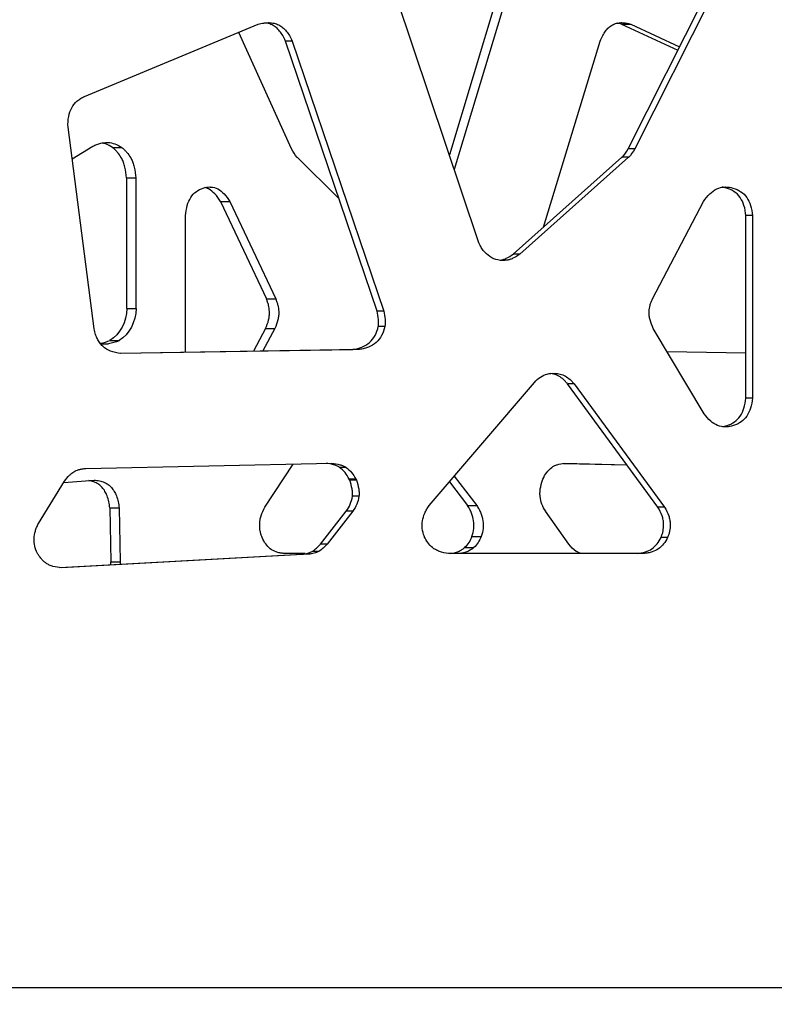
# Model space of a CAD drawing. Units: millimetres. Extents: x 724 to 14090, y 341 to 10250.
# Drawn here: x 4139 to 4276, y 2123 to 2303 of the extents above; entities that cross this region are included whole.
import ezdxf

# ---------------------------------------------------------------- set-up
doc = ezdxf.new("R2010")
doc.units = ezdxf.units.MM
doc.layers.get('0').update_dxf_attribs({"lineweight": 20, "true_color": 0x8faf8f})
doc.styles.add('Arial', font='arial.ttf')
doc.dimstyles.new('Arial', dxfattribs={"dimtxt": 0.18, "dimasz": 0.18, "dimexe": 0.18, "dimexo": 0.0625, "dimgap": 0.09, "dimtad": 0, "dimtih": 1, "dimtoh": 1, "dimdec": 4, "dimzin": 0, "dimdsep": 46, "dimtxsty": 'Arial', "dimcen": 0.09, "dimadec": 0, "dimazin": 0, "dimtfac": 1, "dimtdec": 4, "dimtofl": 0, "dimtmove": 0, "dimatfit": 3, "dimfxl": 1, "dimtolj": 1, "dimtzin": 0, "dimarcsym": 0})

# ---------------------------------------------------------------- blocks, each defined once
blk = doc.blocks.new('*D2')
at = {"color": 7, "lineweight": -2}
for p, q in [((1867.65, 2501.25), (1867.65, 1762.34)), ((5291.52, 2501.25), (5291.52, 1762.34)), ((1917.65, 1762.52), (3178.45, 1762.52)), ((5241.52, 1762.52), (3898.45, 1762.52))]:
    blk.add_line(p, q, dxfattribs=at)
at = {"color": 7}
for points in [[(1917.65, 1770.85), (1917.65, 1754.18), (1867.65, 1762.52)], [(5241.52, 1754.18), (5241.52, 1770.85), (5291.52, 1762.52)]]:
    blk.add_solid(points, dxfattribs=at)
at = {"layer": 'Defpoints', "color": 0}
for p in [(1867.65, 2501.32), (5291.52, 2501.32), (5291.52, 1762.52)]:
    blk.add_point(p, dxfattribs=at)
at = {"color": 7, "lineweight": 20, "insert": (3538.45, 1762.52), "char_height": 90, "attachment_point": 5, "style": 'Arial'}
blk.add_mtext('\\A1;{\\fArial|b0|i0;3423,865mm}', dxfattribs=at)

msp = doc.modelspace()

# ---------------------------------------------------------------- linework, layer by layer
at = {"color": 98, "lineweight": -3, "true_color": 0x054805}
for p, q in [((4222.316, 2262.2304), (4206.1537, 2310.4873)), ((4226.7962, 2310.4873), (4217.0146, 2278.0614)), ((4228.4915, 2310.4873), (4217.9065, 2275.3983)), ((4249.6224, 2279.1596), (4264.281, 2308.3378)), ((4265.4847, 2308.3378), (4250.8261, 2279.1596)), ((4150.5538, 2288.7035), (4182.1709, 2301.8503)), ((4248.3972, 2301.8503), (4258.6453, 2297.1192)), ((4248.3972, 2301.8503), (4250.0925, 2301.8503)), ((4250.0925, 2301.8503), (4258.9644, 2297.7545)), ((4188.2556, 2279.1596), (4178.6505, 2300.3868)), ((4188.3653, 2298.7981), (4187.1616, 2298.7981)), ((4203.8488, 2249.6211), (4187.1616, 2298.7981)), ((4188.3653, 2298.7981), (4205.0524, 2249.6211)), ((4234.1539, 2264.9027), (4244.5133, 2298.7981)), ((4152.3189, 2246.368), (4147.5307, 2283.1307)), ((4148.2883, 2277.3192), (4152.0549, 2279.6367)), ((4155.6091, 2279.3966), (4157.3045, 2279.3966)), ((4250.8261, 2279.1596), (4249.6224, 2279.1596)), ((4196.8866, 2270.1408), (4189.3059, 2277.6311)), ((4228.6342, 2259.9904), (4248.4563, 2277.6311)), ((4249.66, 2277.6311), (4229.8378, 2259.9904)), ((4249.66, 2277.6311), (4248.4563, 2277.6311)), ((4158.1872, 2273.859), (4158.1872, 2250.1032)), ((4158.1872, 2273.859), (4159.8825, 2273.859)), ((4159.8825, 2273.859), (4159.8825, 2250.1032)), ((4175.3104, 2269.5647), (4183.6744, 2251.8196)), ((4175.3104, 2269.5647), (4177.0057, 2269.5647)), ((4177.0057, 2269.5647), (4185.3698, 2251.8196)), ((4254.0301, 2251.8196), (4263.3164, 2269.5647)), ((4168.9577, 2242.1257), (4168.9577, 2267.001)), ((4272.2518, 2267.001), (4271.0481, 2267.001)), ((4271.0481, 2233.729), (4271.0481, 2267.001)), ((4272.2518, 2267.001), (4272.2518, 2233.729)), ((4227.4494, 2258.857), (4226.5214, 2258.857)), ((4229.8378, 2259.9904), (4228.6342, 2259.9904)), ((4183.6744, 2251.8196), (4185.3698, 2251.8196)), ((4158.1872, 2250.1032), (4159.8825, 2250.1032)), ((4205.0524, 2249.6211), (4203.8488, 2249.6211)), ((4183.542, 2246.4297), (4181.3358, 2242.3341)), ((4185.2373, 2246.4297), (4183.0466, 2242.3629)), ((4183.542, 2246.4297), (4185.2373, 2246.4297)), ((4205.2552, 2246.7925), (4204.0516, 2246.7925)), ((4263.4635, 2230.9028), (4254.1772, 2246.4297)), ((4155.1505, 2244.2573), (4156.8458, 2244.2573)), ((4153.4611, 2243.6355), (4154.914, 2243.6355)), ((4154.914, 2243.6355), (4153.5684, 2243.5107)), ((4157.0361, 2241.9245), (4199.4379, 2242.6383)), ((4200.6416, 2242.6383), (4157.1256, 2241.9058)), ((4200.6416, 2242.6383), (4199.4379, 2242.6383)), ((4271.0487, 2241.9357), (4256.7055, 2242.2038)), ((4213.3316, 2214.1789), (4232.5065, 2236.6242)), ((4239.7484, 2236.3298), (4238.5447, 2236.3298)), ((4255.0231, 2213.8845), (4238.5447, 2236.3298)), ((4239.7484, 2236.3298), (4256.2267, 2213.8845)), ((4272.2518, 2233.729), (4271.0481, 2233.729)), ((4150.7792, 2220.954), (4195.6158, 2221.8725)), ((4183.3913, 2213.8845), (4188.5784, 2221.7288)), ((4198.1818, 2221.1265), (4196.9782, 2221.1265)), ((4237.7938, 2221.8382), (4249.3782, 2221.5747)), ((4237.9828, 2221.8725), (4249.3494, 2221.6139)), ((4199.9811, 2219.0047), (4198.7774, 2219.0047)), ((4198.8655, 2218.8133), (4198.7774, 2219.0047)), ((4199.9811, 2219.0047), (4200.0692, 2218.8133)), ((4217.9062, 2219.5336), (4222.0264, 2214.1789)), ((4233.9717, 2218.8133), (4234.0511, 2219.0047)), ((4142.1476, 2210.9165), (4146.8924, 2218.644)), ((4146.7454, 2218.4041), (4152.2884, 2218.7859)), ((4200.0692, 2218.8133), (4198.8655, 2218.8133)), ((4217.0143, 2218.4895), (4220.3311, 2214.1789)), ((4200.5406, 2215.8648), (4199.3369, 2215.8648)), ((4155.1423, 2213.7346), (4155.346, 2203.9122)), ((4155.1423, 2213.7346), (4156.8377, 2213.7346)), ((4156.8377, 2213.7346), (4157.0414, 2203.9122)), ((4220.3311, 2214.1789), (4222.0264, 2214.1789)), ((4256.2267, 2213.8845), (4255.0231, 2213.8845)), ((4193.541, 2207.1392), (4198.2323, 2213.1316)), ((4199.4359, 2213.1316), (4194.7446, 2207.1392)), ((4199.4359, 2213.1316), (4198.2323, 2213.1316)), ((4238.7675, 2207.1392), (4234.5421, 2213.1316)), ((4221.1172, 2208.5647), (4222.8125, 2208.5647)), ((4256.7901, 2208.3855), (4255.5864, 2208.3855)), ((4194.7446, 2207.1392), (4193.541, 2207.1392)), ((4219.7859, 2206.5235), (4221.4813, 2206.5235)), ((4146.0122, 2202.9016), (4190.1398, 2205.3173)), ((4191.3435, 2205.3173), (4146.3652, 2202.855)), ((4190.7657, 2205.4604), (4186.7577, 2205.4604)), ((4191.3435, 2205.3173), (4190.1398, 2205.3173)), ((4193.2171, 2205.8376), (4192.0135, 2205.8376)), ((4252.4892, 2205.4604), (4216.8359, 2205.4604)), ((4155.346, 2203.9122), (4157.0414, 2203.9122)), ((4841.8145, 2126.3174), (3726.2807, 2126.3174))]:
    msp.add_line(p, q, dxfattribs=at)
at = {"color": 98, "lineweight": -3, "true_color": 0x054805, "extrusion": (0, 0, -1)}
for centre, major_axis, ratio, start_param, end_param in [((4195.074, 2284.5272), (0, -9.8527), 0.82501553, 0.79226532, 0.99478923), ((4243.2559, 2284.5272), (0, -9.8527), 0.91598336, 5.28839608, 5.49091999), ((4152.5883, 2250.4018), (0, -6.9007), 0.82501553, 4.75636655, 5.81520728), ((4154.2837, 2250.4018), (0, -6.9007), 0.82501553, 4.75636655, 5.81520728), ((4151.5091, 2257.1914), (0, -13.7108), 0.82501553, 5.95432896, 6.11436522), ((4153.2044, 2257.1914), (0, -13.7108), 0.82501553, 5.95432896, 6.13149752), ((4242.1502, 2224.8552), (0, -15.7899), 0.91598336, 2.41178224, 2.50947217), ((4235.8397, 2233.6507), (0, -4.6196), 0.91598336, 2.58775049, 3.22439054), ((4195.666, 2216.6796), (0, -5.2278), 0.91598336, 3.69488332, 4.25390693), ((4237.9376, 2216.6796), (0, -5.2278), 0.82501553, 2.02927837, 2.58830199), ((4195.8124, 2216.5842), (0, -5.2145), 0.91598336, 4.85086697, 5.42994805), ((4237.8058, 2216.5842), (0, -5.2145), 0.82501553, 0.85323726, 1.43231834), ((4216.8547, 2210.717), (0, -5.2651), 0.91598336, 0.64961724, 1.14919863), ((4217.1579, 2210.717), (0, -5.2651), 0.82501553, 5.13398668, 5.63356807), ((4218.8533, 2210.717), (0, -5.2651), 0.82501553, 5.13398668, 5.63356807), ((4187.4515, 2215.2362), (0, -11.3535), 0.91598336, 5.50619252, 5.6930737), ((4245.3363, 2215.2362), (0, -11.3535), 0.82501553, 0.59011161, 0.77699279)]:
    msp.add_ellipse(centre, major_axis=major_axis, ratio=ratio, start_param=start_param, end_param=end_param, dxfattribs=at)
at = {"color": 98, "lineweight": -3, "true_color": 0x054805}
for centre, major_axis, start_param, end_param in [((4242.0522, 2284.5272), (0, 9.8527), 3.93385797, 4.13638188), ((4194.4624, 2216.6796), (0, 5.2278), 5.17087103, 5.72989465), ((4194.6087, 2216.5842), (0, 5.2145), 3.99482991, 4.573911), ((4186.2479, 2215.2362), (0, 11.3535), 3.73170426, 3.91858544)]:
    msp.add_ellipse(centre, major_axis=major_axis, ratio=0.91598336, start_param=start_param, end_param=end_param, dxfattribs=at)
for points, knots in [([(4182.1709, 2301.8503), (4182.5077, 2301.951), (4183.1301, 2302.0978), (4183.7653, 2302.1519), (4184.0515, 2302.1519)], [-42.09349895, -42.09349895, -42.09349895, -42.09349895, -41.29995983, -40.64966097, -40.64966097, -40.64966097, -40.64966097]), ([(4187.1616, 2298.7981), (4187.0166, 2299.1449), (4186.7043, 2299.7863), (4186.1257, 2300.6278), (4185.4658, 2301.2876), (4184.7097, 2301.7748), (4184.0101, 2302.023), (4183.5634, 2302.1006), (4183.4094, 2302.1191)], [36.3803836, 36.3803836, 36.3803836, 36.3803836, 37.17389874, 37.88831096, 38.56222904, 39.19692044, 39.87158643, 40.22359622, 40.22359622, 40.22359622, 40.22359622]), ([(4184.0515, 2302.1519), (4184.0971, 2302.1519), (4184.4395, 2302.1473), (4185.0779, 2302.0712), (4185.9134, 2301.7748), (4186.6694, 2301.2876), (4187.3293, 2300.6278), (4187.9079, 2299.7863), (4188.2202, 2299.1449), (4188.3653, 2298.7981)], [-40.64966097, -40.64966097, -40.64966097, -40.64966097, -40.54607396, -39.87158643, -39.19692044, -38.56222904, -37.88831096, -37.17389874, -36.3803836, -36.3803836, -36.3803836, -36.3803836]), ([(4244.5133, 2298.7981), (4244.644, 2299.1449), (4244.9253, 2299.7863), (4245.4464, 2300.6278), (4246.0408, 2301.2876), (4246.7217, 2301.7748), (4247.4742, 2302.0712), (4248.0492, 2302.1473), (4248.3577, 2302.1519), (4248.3987, 2302.1519)], [36.3803836, 36.3803836, 36.3803836, 36.3803836, 37.17389874, 37.88831096, 38.56222904, 39.19692044, 39.87158643, 40.54607396, 40.64966097, 40.64966097, 40.64966097, 40.64966097]), ([(4248.3987, 2302.1519), (4248.6565, 2302.1519), (4249.2286, 2302.0978), (4249.7892, 2301.951), (4250.0925, 2301.8503)], [40.64966097, 40.64966097, 40.64966097, 40.64966097, 41.29995983, 42.09349895, 42.09349895, 42.09349895, 42.09349895]), ([(4147.5307, 2283.1307), (4147.506, 2283.7776), (4147.5583, 2284.9998), (4148.1075, 2286.6706), (4148.9618, 2287.7382), (4149.8187, 2288.3535), (4150.3045, 2288.5997), (4150.5538, 2288.7035)], [-72.56872657, -72.56872657, -72.56872657, -72.56872657, -71.22085969, -70.04074862, -68.92954329, -68.32299954, -67.71648063, -67.71648063, -67.71648063, -67.71648063]), ([(4152.0549, 2279.6367), (4152.2883, 2279.7552), (4152.7644, 2279.9683), (4153.6203, 2280.2384), (4154.2508, 2280.3203), (4154.628, 2280.3203)], [29.9439888, 29.9439888, 29.9439888, 29.9439888, 30.58285461, 31.22171266, 32.17350906, 32.17350906, 32.17350906, 32.17350906]), ([(4155.6091, 2279.3966), (4155.2199, 2279.6833), (4154.6162, 2280.0165), (4153.9746, 2280.1954), (4153.776, 2280.2358)], [-34.54361643, -34.54361643, -34.54361643, -34.54361643, -33.39382497, -32.88589843, -32.88589843, -32.88589843, -32.88589843]), ([(4154.628, 2280.3203), (4154.6945, 2280.3203), (4155.1781, 2280.3093), (4156.1132, 2280.126), (4156.9152, 2279.6833), (4157.3045, 2279.3966)], [32.17350906, 32.17350906, 32.17350906, 32.17350906, 32.34126815, 33.39382497, 34.54361643, 34.54361643, 34.54361643, 34.54361643]), ([(4158.1872, 2273.859), (4158.1382, 2274.5309), (4158.0121, 2275.4919), (4157.703, 2276.5347), (4157.4961, 2277.0446), (4157.3794, 2277.2823), (4157.3099, 2277.41), (4157.2996, 2277.4289), (4157.2855, 2277.4541), (4157.2747, 2277.4734), (4157.2638, 2277.4927), (4157.2528, 2277.512), (4157.2383, 2277.5373), (4157.2274, 2277.5562), (4157.012, 2277.926), (4156.6599, 2278.4231), (4156.1736, 2278.9279), (4155.8664, 2279.1993), (4155.6958, 2279.3328), (4155.6091, 2279.3966)], [-39.14360305, -39.14360305, -39.14360305, -39.14360305, -37.73815578, -37.13118255, -36.84368179, -36.55622954, -36.55622954, -36.52514661, -36.50913836, -36.49292913, -36.47665067, -36.46037835, -36.44422791, -36.41237042, -36.41237042, -35.50221434, -35.05549562, -34.79955429, -34.54361643, -34.54361643, -34.54361643, -34.54361643]), ([(4157.3045, 2279.3966), (4157.3912, 2279.3328), (4157.5618, 2279.1993), (4157.8689, 2278.9279), (4158.3552, 2278.4231), (4158.7074, 2277.926), (4158.9227, 2277.5562), (4158.9336, 2277.5373), (4158.9482, 2277.512), (4158.9591, 2277.4927), (4158.97, 2277.4734), (4158.9809, 2277.4541), (4158.9949, 2277.4289), (4159.0052, 2277.41), (4159.0748, 2277.2823), (4159.1914, 2277.0446), (4159.3984, 2276.5347), (4159.7075, 2275.4919), (4159.8335, 2274.5309), (4159.8825, 2273.859)], [34.54361643, 34.54361643, 34.54361643, 34.54361643, 34.79955429, 35.05549562, 35.50221434, 36.41237042, 36.41237042, 36.44422791, 36.46037835, 36.47665067, 36.49292913, 36.50913836, 36.52514661, 36.55622954, 36.55622954, 36.84368179, 37.13118255, 37.73815578, 39.14360305, 39.14360305, 39.14360305, 39.14360305]), ([(4168.9577, 2267.001), (4169.0025, 2267.6316), (4169.1767, 2268.8002), (4169.826, 2270.3444), (4170.8565, 2271.4622), (4172.0829, 2272.0554), (4172.951, 2272.2144), (4173.351, 2272.2144)], [23.08129054, 23.08129054, 23.08129054, 23.08129054, 24.39843269, 25.53505436, 26.63755678, 27.82297398, 28.83419988, 28.83419988, 28.83419988, 28.83419988]), ([(4175.3104, 2269.5647), (4175.0083, 2270.0806), (4174.3678, 2270.9899), (4173.352, 2271.7971), (4172.7033, 2272.0454), (4172.4887, 2272.1034)], [-32.56465999, -32.56465999, -32.56465999, -32.56465999, -31.2474837, -30.09420846, -29.54042125, -29.54042125, -29.54042125, -29.54042125]), ([(4173.351, 2272.2144), (4173.4199, 2272.2144), (4173.9183, 2272.1987), (4174.8687, 2271.9391), (4176.0631, 2270.9899), (4176.7036, 2270.0806), (4177.0057, 2269.5647)], [28.83419988, 28.83419988, 28.83419988, 28.83419988, 29.0084106, 30.09420846, 31.2474837, 32.56465999, 32.56465999, 32.56465999, 32.56465999]), ([(4263.3164, 2269.5647), (4263.6518, 2270.0806), (4264.3629, 2270.9899), (4265.6891, 2271.9391), (4266.7442, 2272.1987), (4267.2976, 2272.2144), (4267.3741, 2272.2144)], [-32.56465999, -32.56465999, -32.56465999, -32.56465999, -31.2474837, -30.09420846, -29.0084106, -28.83419988, -28.83419988, -28.83419988, -28.83419988]), ([(4271.0481, 2267.001), (4270.9985, 2267.6316), (4270.805, 2268.8002), (4270.0841, 2270.3444), (4268.94, 2271.4622), (4267.7381, 2271.9859), (4266.9523, 2272.1511), (4266.6794, 2272.1836)], [23.08129054, 23.08129054, 23.08129054, 23.08129054, 24.39843269, 25.53505436, 26.63755678, 27.82297398, 28.44732687, 28.44732687, 28.44732687, 28.44732687]), ([(4267.3741, 2272.2144), (4267.8182, 2272.2144), (4268.7821, 2272.0554), (4270.1436, 2271.4622), (4271.2878, 2270.3444), (4272.0087, 2268.8002), (4272.2021, 2267.6316), (4272.2518, 2267.001)], [-28.83419988, -28.83419988, -28.83419988, -28.83419988, -27.82297398, -26.63755678, -25.53505436, -24.39843269, -23.08129054, -23.08129054, -23.08129054, -23.08129054]), ([(4226.8251, 2258.8128), (4226.5004, 2258.8128), (4225.6512, 2258.9058), (4224.3409, 2259.4387), (4223.3286, 2260.4064), (4222.6998, 2261.3864), (4222.4355, 2261.9368), (4222.316, 2262.2304)], [-94.7298365, -94.7298365, -94.7298365, -94.7298365, -93.99184702, -92.79777883, -91.60253384, -90.98125905, -90.31238225, -90.31238225, -90.31238225, -90.31238225]), ([(4226.2457, 2258.857), (4226.2509, 2258.8577), (4226.2588, 2258.8588), (4226.2692, 2258.8603), (4226.277, 2258.8615), (4226.2849, 2258.8626), (4226.2927, 2258.8638), (4226.3031, 2258.8654), (4226.3109, 2258.8666), (4226.3994, 2258.8808), (4226.5649, 2258.9155), (4226.9209, 2259.0191), (4227.6396, 2259.3188), (4228.2315, 2259.6989), (4228.6342, 2259.9904)], [95.20385061, 95.20385061, 95.20385061, 95.20385061, 95.21581523, 95.22179747, 95.22777966, 95.23376184, 95.23974404, 95.24572632, 95.25769133, 95.25769133, 95.4489429, 95.64022274, 96.09415607, 97.19307872, 97.19307872, 97.19307872, 97.19307872]), ([(4229.8378, 2259.9904), (4229.4351, 2259.6989), (4228.8432, 2259.3188), (4228.1245, 2259.0191), (4227.7685, 2258.9155), (4227.6031, 2258.8808), (4227.5146, 2258.8666), (4227.5068, 2258.8654), (4227.4963, 2258.8638), (4227.4885, 2258.8626), (4227.4807, 2258.8615), (4227.4729, 2258.8603), (4227.4624, 2258.8588), (4227.4546, 2258.8577), (4227.4494, 2258.857)], [-97.19307872, -97.19307872, -97.19307872, -97.19307872, -96.09415607, -95.64022274, -95.4489429, -95.25769133, -95.25769133, -95.24572632, -95.23974404, -95.23376184, -95.22777966, -95.22179747, -95.21581523, -95.20385061, -95.20385061, -95.20385061, -95.20385061]), ([(4183.542, 2246.4297), (4183.7611, 2246.9399), (4184.0342, 2247.7015), (4184.1993, 2248.6254), (4184.2366, 2249.108), (4184.2381, 2249.3439), (4184.2338, 2249.4681), (4184.2334, 2249.4779), (4184.2329, 2249.491), (4184.2325, 2249.5008), (4184.232, 2249.5106), (4184.2316, 2249.5204), (4184.231, 2249.5335), (4184.2305, 2249.5433), (4184.2201, 2249.7426), (4184.1823, 2250.1171), (4184.0709, 2250.6881), (4183.9047, 2251.2565), (4183.7558, 2251.6349), (4183.6744, 2251.8196)], [-50.66522682, -50.66522682, -50.66522682, -50.66522682, -49.46653737, -48.94883832, -48.70362683, -48.45853871, -48.45853871, -48.44490721, -48.43809182, -48.43127658, -48.4244614, -48.41764621, -48.41083093, -48.39720008, -48.39720008, -47.99515781, -47.61346012, -47.17776899, -46.74205276, -46.74205276, -46.74205276, -46.74205276]), ([(4185.3698, 2251.8196), (4185.4512, 2251.6349), (4185.6, 2251.2565), (4185.7663, 2250.6881), (4185.8777, 2250.1171), (4185.9154, 2249.7426), (4185.9258, 2249.5433), (4185.9263, 2249.5335), (4185.9269, 2249.5204), (4185.9274, 2249.5106), (4185.9278, 2249.5008), (4185.9282, 2249.491), (4185.9287, 2249.4779), (4185.9291, 2249.4681), (4185.9335, 2249.3439), (4185.9319, 2249.108), (4185.8946, 2248.6254), (4185.7295, 2247.7015), (4185.4565, 2246.9399), (4185.2373, 2246.4297)], [46.74205276, 46.74205276, 46.74205276, 46.74205276, 47.17776899, 47.61346012, 47.99515781, 48.39720008, 48.39720008, 48.41083093, 48.41764621, 48.4244614, 48.43127658, 48.43809182, 48.44490721, 48.45853871, 48.45853871, 48.70362683, 48.94883832, 49.46653737, 50.66522682, 50.66522682, 50.66522682, 50.66522682]), ([(4254.1772, 2246.4297), (4253.9339, 2246.9399), (4253.6307, 2247.7015), (4253.4474, 2248.6254), (4253.406, 2249.108), (4253.4043, 2249.3439), (4253.4091, 2249.4681), (4253.4095, 2249.4779), (4253.4101, 2249.491), (4253.4106, 2249.5008), (4253.411, 2249.5106), (4253.4115, 2249.5204), (4253.4122, 2249.5335), (4253.4128, 2249.5433), (4253.4243, 2249.7426), (4253.4662, 2250.1171), (4253.5899, 2250.6881), (4253.7745, 2251.2565), (4253.9398, 2251.6349), (4254.0301, 2251.8196)], [-50.66522682, -50.66522682, -50.66522682, -50.66522682, -49.46653737, -48.94883832, -48.70362683, -48.45853871, -48.45853871, -48.44490721, -48.43809182, -48.43127658, -48.4244614, -48.41764621, -48.41083093, -48.39720008, -48.39720008, -47.99515781, -47.61346012, -47.17776899, -46.74205276, -46.74205276, -46.74205276, -46.74205276]), ([(4204.0516, 2246.7925), (4204.0699, 2246.885), (4204.1002, 2247.0802), (4204.1338, 2247.506), (4204.1102, 2248.3672), (4203.9708, 2249.1117), (4203.8488, 2249.6211)], [141.38643045, 141.38643045, 141.38643045, 141.38643045, 141.58333514, 141.79813847, 142.275098, 143.37199263, 143.37199263, 143.37199263, 143.37199263]), ([(4205.0524, 2249.6211), (4205.1744, 2249.1117), (4205.3139, 2248.3672), (4205.3375, 2247.506), (4205.3039, 2247.0802), (4205.2735, 2246.885), (4205.2552, 2246.7925)], [-143.37199263, -143.37199263, -143.37199263, -143.37199263, -142.275098, -141.79813847, -141.58333514, -141.38643045, -141.38643045, -141.38643045, -141.38643045]), ([(4157.1256, 2241.9058), (4156.4913, 2241.9639), (4155.3172, 2242.1921), (4154.0393, 2242.957), (4153.2906, 2243.7993), (4152.853, 2244.5292), (4152.5161, 2245.3987), (4152.3747, 2246.025), (4152.3189, 2246.368)], [-103.54356698, -103.54356698, -103.54356698, -103.54356698, -102.09477373, -100.86273348, -100.28385511, -99.66827302, -99.05242264, -98.32804558, -98.32804558, -98.32804558, -98.32804558]), ([(4199.4379, 2242.6383), (4199.7307, 2242.6647), (4200.2929, 2242.7549), (4201.3462, 2243.0763), (4202.5183, 2243.792), (4203.5512, 2245.1366), (4203.9429, 2246.2224), (4204.0516, 2246.7925)], [136.50399776, 136.50399776, 136.50399776, 136.50399776, 137.17165378, 137.79177392, 138.98481579, 140.17661695, 141.38643045, 141.38643045, 141.38643045, 141.38643045]), ([(4205.2552, 2246.7925), (4205.1465, 2246.2224), (4204.7548, 2245.1366), (4203.7219, 2243.792), (4202.5499, 2243.0763), (4201.4966, 2242.7549), (4200.9343, 2242.6647), (4200.6416, 2242.6383)], [-141.38643045, -141.38643045, -141.38643045, -141.38643045, -140.17661695, -138.98481579, -137.79177392, -137.17165378, -136.50399776, -136.50399776, -136.50399776, -136.50399776]), ([(4238.5447, 2236.3298), (4238.4234, 2236.4896), (4238.186, 2236.7741), (4237.6776, 2237.276), (4236.9749, 2237.7828), (4236.1572, 2238.1116), (4235.6324, 2238.215), (4235.4438, 2238.2404)], [118.92556919, 118.92556919, 118.92556919, 118.92556919, 119.35765473, 119.72518805, 120.48158329, 121.25967808, 121.69131949, 121.69131949, 121.69131949, 121.69131949]), ([(4236.1916, 2238.2796), (4236.5337, 2238.2662), (4237.2168, 2238.1696), (4238.1785, 2237.7828), (4238.8813, 2237.276), (4239.3896, 2236.7741), (4239.6271, 2236.4896), (4239.7484, 2236.3298)], [-122.0377489, -122.0377489, -122.0377489, -122.0377489, -121.25967808, -120.48158329, -119.72518805, -119.35765473, -118.92556919, -118.92556919, -118.92556919, -118.92556919]), ([(4266.7231, 2228.545), (4266.7408, 2228.5475), (4267.0395, 2228.59), (4267.833, 2228.7786), (4269.0045, 2229.3327), (4270.095, 2230.4536), (4270.793, 2231.9651), (4270.9923, 2233.1132), (4271.0481, 2233.729)], [67.48121013, 67.48121013, 67.48121013, 67.48121013, 67.52188292, 68.16585708, 69.32503973, 70.38685901, 71.51455077, 72.80256544, 72.80256544, 72.80256544, 72.80256544]), ([(4272.2518, 2233.729), (4272.1959, 2233.1132), (4271.9967, 2231.9651), (4271.2986, 2230.4536), (4270.2081, 2229.3327), (4269.0367, 2228.7786), (4268.0512, 2228.5444), (4267.5537, 2228.5038), (4267.3395, 2228.5037)], [-72.80256544, -72.80256544, -72.80256544, -72.80256544, -71.51455077, -70.38685901, -69.32503973, -68.16585708, -67.52188292, -67.03524966, -67.03524966, -67.03524966, -67.03524966]), ([(4267.3395, 2228.5037), (4267.3269, 2228.5037), (4266.8323, 2228.5061), (4265.8556, 2228.6968), (4264.5196, 2229.5586), (4263.8055, 2230.4096), (4263.4635, 2230.9028)], [-67.03524966, -67.03524966, -67.03524966, -67.03524966, -67.0067055, -65.91179266, -64.81719727, -63.52920482, -63.52920482, -63.52920482, -63.52920482]), ([(4146.8924, 2218.644), (4147.1763, 2219.0188), (4147.5899, 2219.5207), (4148.1742, 2220.06), (4148.7276, 2220.4557), (4149.3885, 2220.6971), (4150.1351, 2220.8671), (4150.5581, 2220.9275), (4150.7792, 2220.954)], [-41.64354252, -41.64354252, -41.64354252, -41.64354252, -40.63046341, -40.24391885, -39.90630178, -39.13424686, -38.67577387, -38.16904937, -38.16904937, -38.16904937, -38.16904937]), ([(4196.9782, 2221.1265), (4196.8988, 2221.1796), (4196.7356, 2221.2773), (4196.3735, 2221.4555), (4195.6535, 2221.709), (4194.9962, 2221.8157), (4194.5474, 2221.86)], [2.17745127, 2.17745127, 2.17745127, 2.17745127, 2.38884626, 2.60011133, 3.07924593, 4.10347585, 4.10347585, 4.10347585, 4.10347585]), ([(4195.6158, 2221.8725), (4196.1098, 2221.8297), (4196.8139, 2221.7242), (4197.5771, 2221.4555), (4197.9392, 2221.2773), (4198.1025, 2221.1796), (4198.1818, 2221.1265)], [-4.2063605, -4.2063605, -4.2063605, -4.2063605, -3.07924593, -2.60011133, -2.38884626, -2.17745127, -2.17745127, -2.17745127, -2.17745127]), ([(4235.6717, 2221.1265), (4235.7431, 2221.1796), (4235.8902, 2221.2773), (4236.2163, 2221.4555), (4236.9037, 2221.7242), (4237.5379, 2221.8297), (4237.9828, 2221.8725)], [2.17745127, 2.17745127, 2.17745127, 2.17745127, 2.38884626, 2.60011133, 3.07924593, 4.2063605, 4.2063605, 4.2063605, 4.2063605]), ([(4155.1423, 2213.7346), (4155.1031, 2214.1194), (4154.9893, 2214.8834), (4154.6966, 2215.9115), (4154.2856, 2216.7843), (4153.7847, 2217.4804), (4153.1716, 2218.033), (4152.4209, 2218.4555), (4151.7862, 2218.6449), (4151.3954, 2218.7124), (4151.3171, 2218.7242)], [-23.01318265, -23.01318265, -23.01318265, -23.01318265, -22.20631488, -21.40071084, -20.7591141, -20.1241877, -19.48901173, -18.84310915, -18.04638303, -17.84734992, -17.84734992, -17.84734992, -17.84734992]), ([(4152.2884, 2218.7859), (4152.6093, 2218.7775), (4153.2455, 2218.7153), (4154.1163, 2218.4555), (4154.8669, 2218.033), (4155.48, 2217.4804), (4155.981, 2216.7843), (4156.3919, 2215.9115), (4156.6846, 2214.8834), (4156.7985, 2214.1194), (4156.8377, 2213.7346)], [17.23680779, 17.23680779, 17.23680779, 17.23680779, 18.04638303, 18.84310915, 19.48901173, 20.1241877, 20.7591141, 21.40071084, 22.20631488, 23.01318265, 23.01318265, 23.01318265, 23.01318265]), ([(4199.3369, 2215.8648), (4199.3494, 2215.9689), (4199.3651, 2216.1783), (4199.3655, 2216.6265), (4199.2697, 2217.5256), (4199.0494, 2218.2915), (4198.8655, 2218.8133)], [100.67334744, 100.67334744, 100.67334744, 100.67334744, 100.89185536, 101.11024104, 101.60547616, 102.77052278, 102.77052278, 102.77052278, 102.77052278]), ([(4200.0692, 2218.8133), (4200.253, 2218.2915), (4200.4733, 2217.5256), (4200.5691, 2216.6265), (4200.5687, 2216.1783), (4200.5531, 2215.9689), (4200.5406, 2215.8648)], [-102.77052278, -102.77052278, -102.77052278, -102.77052278, -101.60547616, -101.11024104, -100.89185536, -100.67334744, -100.67334744, -100.67334744, -100.67334744]), ([(4233.5472, 2215.8648), (4233.5359, 2215.9689), (4233.5218, 2216.1783), (4233.5215, 2216.6265), (4233.6078, 2217.5256), (4233.8062, 2218.2915), (4233.9717, 2218.8133)], [100.67334744, 100.67334744, 100.67334744, 100.67334744, 100.89185536, 101.11024104, 101.60547616, 102.77052278, 102.77052278, 102.77052278, 102.77052278]), ([(4182.8839, 2208.3855), (4182.8473, 2208.4764), (4182.7785, 2208.6608), (4182.6588, 2209.0384), (4182.5028, 2209.7007), (4182.4524, 2210.2874), (4182.4526, 2210.6849), (4182.4527, 2210.7052), (4182.4529, 2210.7323), (4182.4531, 2210.7529), (4182.4534, 2210.7735), (4182.4537, 2210.794), (4182.4543, 2210.8207), (4182.4548, 2210.8405), (4182.4585, 2210.9681), (4182.4743, 2211.1967), (4182.5428, 2211.6889), (4182.7785, 2212.627), (4183.1247, 2213.3882), (4183.3913, 2213.8845)], [94.93120738, 94.93120738, 94.93120738, 94.93120738, 95.14168166, 95.35212283, 95.77278007, 96.57227247, 96.57227247, 96.60025046, 96.61444092, 96.62874244, 96.64304965, 96.65729351, 96.6713547, 96.69863229, 96.69863229, 96.93703679, 97.17548435, 97.73659682, 98.97089316, 98.97089316, 98.97089316, 98.97089316]), ([(4212.4588, 2208.5647), (4212.2738, 2209.0225), (4212.0212, 2209.9545), (4212.0556, 2211.4182), (4212.4168, 2212.5902), (4212.8811, 2213.503), (4213.1758, 2213.959), (4213.3316, 2214.1789)], [-59.71987917, -59.71987917, -59.71987917, -59.71987917, -58.67716211, -57.72171759, -56.70818063, -56.12902401, -55.54982888, -55.54982888, -55.54982888, -55.54982888]), ([(4221.1172, 2208.5647), (4221.2839, 2209.0225), (4221.5114, 2209.9545), (4221.4804, 2211.4182), (4221.155, 2212.5902), (4220.7368, 2213.503), (4220.4715, 2213.959), (4220.3311, 2214.1789)], [-59.71987917, -59.71987917, -59.71987917, -59.71987917, -58.67716211, -57.72171759, -56.70818063, -56.12902401, -55.54982888, -55.54982888, -55.54982888, -55.54982888]), ([(4222.0264, 2214.1789), (4222.1668, 2213.959), (4222.4322, 2213.503), (4222.8504, 2212.5902), (4223.1757, 2211.4182), (4223.2067, 2209.9545), (4222.9792, 2209.0225), (4222.8125, 2208.5647)], [55.54982888, 55.54982888, 55.54982888, 55.54982888, 56.12902401, 56.70818063, 57.72171759, 58.67716211, 59.71987917, 59.71987917, 59.71987917, 59.71987917]), ([(4255.5864, 2208.3855), (4255.627, 2208.4764), (4255.7035, 2208.6608), (4255.8364, 2209.0384), (4256.0095, 2209.7007), (4256.0655, 2210.2874), (4256.0652, 2210.6849), (4256.0652, 2210.7052), (4256.0649, 2210.7323), (4256.0647, 2210.7529), (4256.0644, 2210.7735), (4256.064, 2210.794), (4256.0634, 2210.8207), (4256.0629, 2210.8405), (4256.0588, 2210.9681), (4256.0411, 2211.1967), (4255.9651, 2211.6889), (4255.7034, 2212.627), (4255.3191, 2213.3882), (4255.0231, 2213.8845)], [94.93120738, 94.93120738, 94.93120738, 94.93120738, 95.14168166, 95.35212283, 95.77278007, 96.57227247, 96.57227247, 96.60025046, 96.61444092, 96.62874244, 96.64304965, 96.65729351, 96.6713547, 96.69863229, 96.69863229, 96.93703679, 97.17548435, 97.73659682, 98.97089316, 98.97089316, 98.97089316, 98.97089316]), ([(4256.2267, 2213.8845), (4256.5228, 2213.3882), (4256.9071, 2212.627), (4257.1688, 2211.6889), (4257.2448, 2211.1967), (4257.2624, 2210.9681), (4257.2665, 2210.8405), (4257.2671, 2210.8207), (4257.2677, 2210.794), (4257.268, 2210.7735), (4257.2683, 2210.7529), (4257.2686, 2210.7323), (4257.2688, 2210.7052), (4257.2689, 2210.6849), (4257.2691, 2210.2874), (4257.2132, 2209.7007), (4257.04, 2209.0384), (4256.9071, 2208.6608), (4256.8307, 2208.4764), (4256.7901, 2208.3855)], [-98.97089316, -98.97089316, -98.97089316, -98.97089316, -97.73659682, -97.17548435, -96.93703679, -96.69863229, -96.69863229, -96.6713547, -96.65729351, -96.64304965, -96.62874244, -96.61444092, -96.60025046, -96.57227247, -96.57227247, -95.77278007, -95.35212283, -95.14168166, -94.93120738, -94.93120738, -94.93120738, -94.93120738]), ([(4141.9699, 2205.4717), (4141.7529, 2205.8863), (4141.4151, 2206.75), (4141.2744, 2208.1651), (4141.4807, 2209.3244), (4141.8102, 2210.2389), (4142.0249, 2210.6875), (4142.1476, 2210.9165)], [-52.07680191, -52.07680191, -52.07680191, -52.07680191, -51.08186549, -50.14220682, -49.14739245, -48.6499482, -48.09724808, -48.09724808, -48.09724808, -48.09724808]), ([(4186.7577, 2205.4604), (4186.536, 2205.4793), (4186.093, 2205.5422), (4185.2797, 2205.7688), (4184.3736, 2206.2464), (4183.48, 2207.16), (4183.059, 2207.9497), (4182.8839, 2208.3855)], [90.89161772, 90.89161772, 90.89161772, 90.89161772, 91.45269428, 92.01373682, 92.99556765, 93.92114611, 94.93120738, 94.93120738, 94.93120738, 94.93120738]), ([(4251.2855, 2205.4604), (4251.5316, 2205.4793), (4252.0235, 2205.5422), (4252.9265, 2205.7688), (4253.9325, 2206.2464), (4254.9246, 2207.16), (4255.392, 2207.9497), (4255.5864, 2208.3855)], [90.89161772, 90.89161772, 90.89161772, 90.89161772, 91.45269428, 92.01373682, 92.99556765, 93.92114611, 94.93120738, 94.93120738, 94.93120738, 94.93120738]), ([(4256.7901, 2208.3855), (4256.5957, 2207.9497), (4256.1283, 2207.16), (4255.1362, 2206.2464), (4254.1302, 2205.7688), (4253.2271, 2205.5422), (4252.7353, 2205.4793), (4252.4892, 2205.4604)], [-94.93120738, -94.93120738, -94.93120738, -94.93120738, -93.92114611, -92.99556765, -92.01373682, -91.45269428, -90.89161772, -90.89161772, -90.89161772, -90.89161772]), ([(4216.8359, 2205.4604), (4216.2786, 2205.5199), (4215.469, 2205.6764), (4214.6112, 2206.0615), (4214.2016, 2206.3175), (4214.023, 2206.4518), (4213.9369, 2206.5235)], [-63.88988037, -63.88988037, -63.88988037, -63.88988037, -62.6157162, -62.03650514, -61.79037423, -61.5442783, -61.5442783, -61.5442783, -61.5442783]), ([(4217.1748, 2205.4604), (4217.6768, 2205.5199), (4218.406, 2205.6764), (4219.1786, 2206.0615), (4219.5475, 2206.3175), (4219.7084, 2206.4518), (4219.7859, 2206.5235)], [-63.88988037, -63.88988037, -63.88988037, -63.88988037, -62.6157162, -62.03650514, -61.79037423, -61.5442783, -61.5442783, -61.5442783, -61.5442783]), ([(4221.4813, 2206.5235), (4221.4037, 2206.4518), (4221.2428, 2206.3175), (4220.874, 2206.0615), (4220.1014, 2205.6764), (4219.3721, 2205.5199), (4218.8701, 2205.4604)], [61.5442783, 61.5442783, 61.5442783, 61.5442783, 61.79037423, 62.03650514, 62.6157162, 63.88988037, 63.88988037, 63.88988037, 63.88988037]), ([(4146.3652, 2202.855), (4145.8313, 2202.8828), (4145.0651, 2202.9821), (4144.2301, 2203.2795), (4143.8218, 2203.4872), (4143.6215, 2203.6128), (4143.5148, 2203.6887), (4143.4947, 2203.7032), (4143.4793, 2203.7144), (4143.4639, 2203.7257), (4143.4485, 2203.7371), (4143.4283, 2203.7522), (4143.4132, 2203.7635), (4143.2585, 2203.881), (4142.9644, 2204.1294), (4142.5936, 2204.5243), (4142.2532, 2204.976), (4142.0665, 2205.2873), (4141.9699, 2205.4717)], [-56.05635323, -56.05635323, -56.05635323, -56.05635323, -54.84042705, -54.31528396, -54.06655938, -53.81788239, -53.79105154, -53.77719969, -53.76315869, -53.74905136, -53.73494927, -53.7209623, -53.69340786, -53.69340786, -53.292658, -52.8497883, -52.51871437, -52.07680191, -52.07680191, -52.07680191, -52.07680191]), ([(4190.1398, 2205.3173), (4190.2294, 2205.3267), (4190.4172, 2205.3497), (4190.7735, 2205.4072), (4191.32, 2205.5313), (4191.7559, 2205.6962), (4192.0135, 2205.8376)], [90.16316395, 90.16316395, 90.16316395, 90.16316395, 90.36760245, 90.59256507, 90.98105206, 91.635467, 91.635467, 91.635467, 91.635467]), ([(4193.2171, 2205.8376), (4192.9595, 2205.6962), (4192.5237, 2205.5313), (4191.9771, 2205.4072), (4191.6208, 2205.3497), (4191.4331, 2205.3267), (4191.3435, 2205.3173)], [-91.635467, -91.635467, -91.635467, -91.635467, -90.98105206, -90.59256507, -90.36760245, -90.16316395, -90.16316395, -90.16316395, -90.16316395]), ([(4241.2376, 2205.4167), (4241.1151, 2205.4441), (4240.7399, 2205.5431), (4240.3753, 2205.6962), (4240.1433, 2205.8376)], [90.666937452, 90.666937452, 90.666937452, 90.666937452, 90.981052061, 91.635467002, 91.635467002, 91.635467002, 91.635467002])]:
    msp.add_open_spline(points, degree=3, knots=knots, dxfattribs=at)
for points in [[(4248.3972, 2301.8503), (4248.1308, 2301.9387), (4247.8608, 2302.0117), (4247.588, 2302.0639)], [(4227.4494, 2258.857), (4227.2422, 2258.8274), (4227.0336, 2258.8128), (4226.8251, 2258.8128)], [(4155.3105, 2203.4104), (4155.3262, 2203.5772), (4155.3379, 2203.7446), (4155.346, 2203.9122)], [(4157.0414, 2203.9122), (4157.0346, 2203.7728), (4157.0254, 2203.6336), (4157.0134, 2203.4948)]]:
    msp.add_open_spline(points, degree=3, dxfattribs=at)

# ---------------------------------------------------------------- dimensions: what is measured, and where the dimension line sits
at = {"color": 7, "lineweight": 20}
dim = msp.add_linear_dim(base=(5291.5177, 1762.5174), p1=(1867.653, 2501.3174), p2=(5291.5177, 2501.3174), text='{\\fArial|b0|i0;<>}', dimstyle='Arial', override={"dimtxt": 90, "dimasz": 50, "dimtad": 0, "dimtih": 1, "dimtoh": 1, "dimdec": 3, "dimlfac": 1, "dimzin": 8, "dimdsep": 44, "dimlunit": 2, "dimpost": 'mm', "dimsah": 1, "dimclrd": 7, "dimclre": 7, "dimclrt": 7, "dimadec": 1, "dimtdec": 3, "dimtix": 1, "dimtzin": 8}, dxfattribs=at)
dim.commit()
dim.dimension.update_dxf_attribs({"geometry": '*D2', "text_midpoint": (3538.4504, 1762.5174), "dimtype": 160})

doc.saveas('drawing.dxf')
